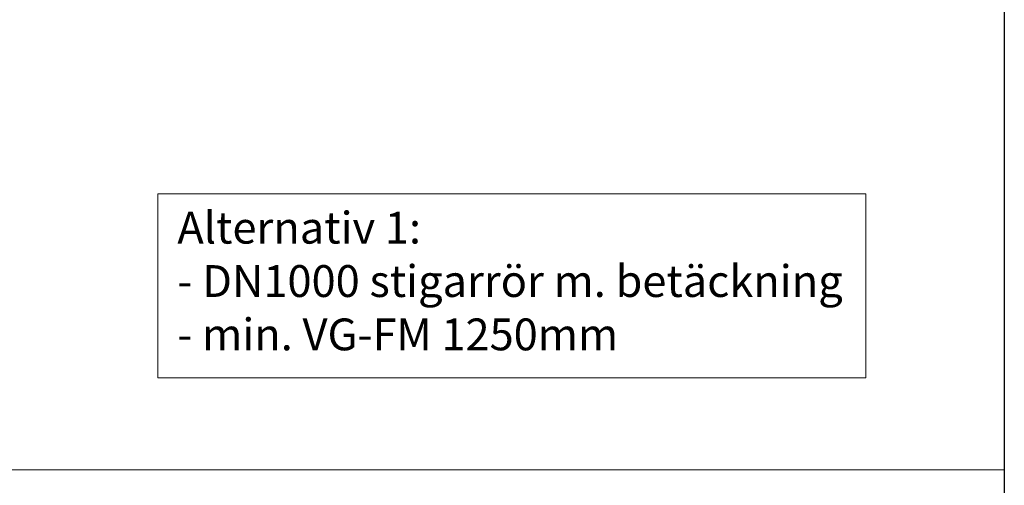
# Model space of a CAD drawing. Units: millimetres. Extents: x 8 to 201, y 4 to 288.
# Drawn here: x 111 to 201, y 167 to 209 of the extents above; entities that cross this region are included whole.
import ezdxf

# ---------------------------------------------------------------- set-up
doc = ezdxf.new("R2010")
doc.units = ezdxf.units.MM
doc.styles.add('SLDTEXTSTYLE1', font='TXT', dxfattribs={"width": 0.75})

# ---------------------------------------------------------------- blocks, each defined once
blk = doc.blocks.new('SW_NOTE_0_1')
at = {"color": 0, "linetype": 'Continuous', "lineweight": 0, "char_height": 2.91042, "attachment_point": 1, "style": 'SLDTEXTSTYLE1'}
for s, insert in [('Alternativ 1:', (0, 3.752)), ('- DN1000 stigarrör m. betäckning', (0, -1.129)), ('- min. VG-FM 1250mm', (0, -6.009))]:
    blk.add_mtext(s, dxfattribs=dict(at, insert=insert))

msp = doc.modelspace()

# ---------------------------------------------------------------- linework, layer by layer
at = {"color": 7, "linetype": 'Continuous', "lineweight": 25}
msp.add_line((201, 288), (201, 4), dxfattribs=at)
at = {"color": 7, "linetype": 'Continuous', "lineweight": 18}
for p, q in [((123.57044, 193.55979), (188.3215, 193.55979)), ((123.57044, 193.55979), (123.57044, 176.73472)), ((188.3215, 193.55979), (188.3215, 176.73472)), ((123.57044, 176.73472), (188.3215, 176.73472)), ((20.86383, 168.32218), (200.99342, 168.32218))]:
    msp.add_line(p, q, dxfattribs=at)

# ---------------------------------------------------------------- block references
at = {"color": 7, "linetype": 'Continuous', "lineweight": 0}
msp.add_blockref('SW_NOTE_0_1', (125.35492, 188.16939), dxfattribs=at)

doc.saveas('drawing.dxf')
